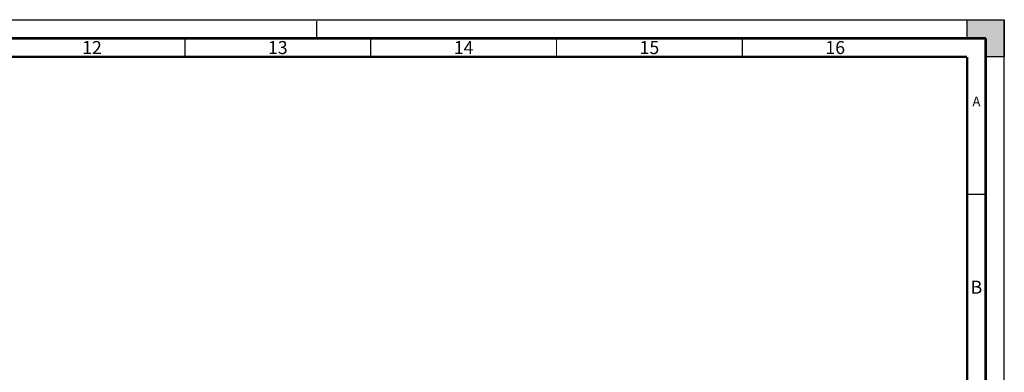
# Model space of a CAD drawing. Units: millimetres. Extents: x 0 to 841, y 0 to 594.
# Drawn here: x 576 to 841, y 499 to 594 of the extents above; entities that cross this region are included whole.
import ezdxf

# ---------------------------------------------------------------- set-up
doc = ezdxf.new("R2010")
doc.units = ezdxf.units.MM
doc.header["$LTSCALE"] = 46.255
doc.linetypes.add('DASHED', pattern=[0.2, 0.1, -0.1])
doc.layers.get('0').update_dxf_attribs({"linetype": 'CONTINUOUS'})
doc.styles.add('TEXTSTYLE_2', font='MyriadPro-light.otf')

msp = doc.modelspace()

# ---------------------------------------------------------------- hatches: boundary and pattern name
at = {"linetype": 'CONTINUOUS'}
h = msp.add_hatch(color=7, dxfattribs=at)
h.paths.add_polyline_path([(0, 10), (5, 10), (5, 5), (10, 5), (10, 0), (0, 0)])
h.paths.add_polyline_path([(0, 594), (10, 594), (10, 589), (5, 589), (5, 584), (0, 584)])
h.paths.add_polyline_path([(841, 0), (841, 10), (836, 10), (836, 5), (831, 5), (831, 0)])
h.paths.add_polyline_path([(836, 584), (836, 589), (831, 589), (831, 594), (841, 594), (841, 584)])

# ---------------------------------------------------------------- linework, layer by layer
at = {"color": 7, "linetype": 'CONTINUOUS'}
for p, q in [((0, 594), (841, 594)), ((831, 594), (841, 594)), ((831, 589), (831, 594)), ((841, 594), (841, 584)), ((841, 0), (841, 594)), ((836, 589), (831, 589)), ((836, 584), (836, 589)), ((841, 584), (836, 584))]:
    msp.add_line(p, q, dxfattribs=at)
at = {"color": 7, "linetype": 'DASHED'}
msp.add_line((656, 589), (656, 594), dxfattribs=at)
at = {"color": 7, "linetype": 'CONTINUOUS'}
for points, const_width in [([(836, 589), (15, 589)], 0.7), ([(620.5, 584), (620.5, 589)], 0.35), ([(670.5, 584), (670.5, 589)], 0.35), ([(720.5, 584), (720.5, 589)], 0.35), ([(770.5, 584), (770.5, 589)], 0.35), ([(836, 5), (836, 589)], 0.7), ([(831, 584), (20, 584)], 0.7), ([(831, 10), (831, 584)], 0.7), ([(831, 547), (836, 547)], 0.35)]:
    msp.add_lwpolyline(points, dxfattribs=dict(at, const_width=const_width))

# ---------------------------------------------------------------- texts
at = {"linetype": 'CONTINUOUS', "attachment_point": 2, "line_spacing_factor": 0.9, "style": 'TEXTSTYLE_2'}
for s, insert, char_height, width in [('12', (595.5, 588.25), 3.5, 5.063241), ('13', (645.5, 588.25), 3.5, 5.063241), ('14', (695.5, 588.25), 3.5, 5.063241), ('15', (745.5, 588.25), 3.5, 5.063241), ('16', (795.5, 588.25), 3.5, 5.063241), ('A', (833.5, 573.3), 2.6, 2.250593), ('B', (833.5, 523.75), 3.5, 2.614625)]:
    msp.add_mtext(s, dxfattribs=dict(at, insert=insert, char_height=char_height, width=width))

doc.saveas('drawing.dxf')
